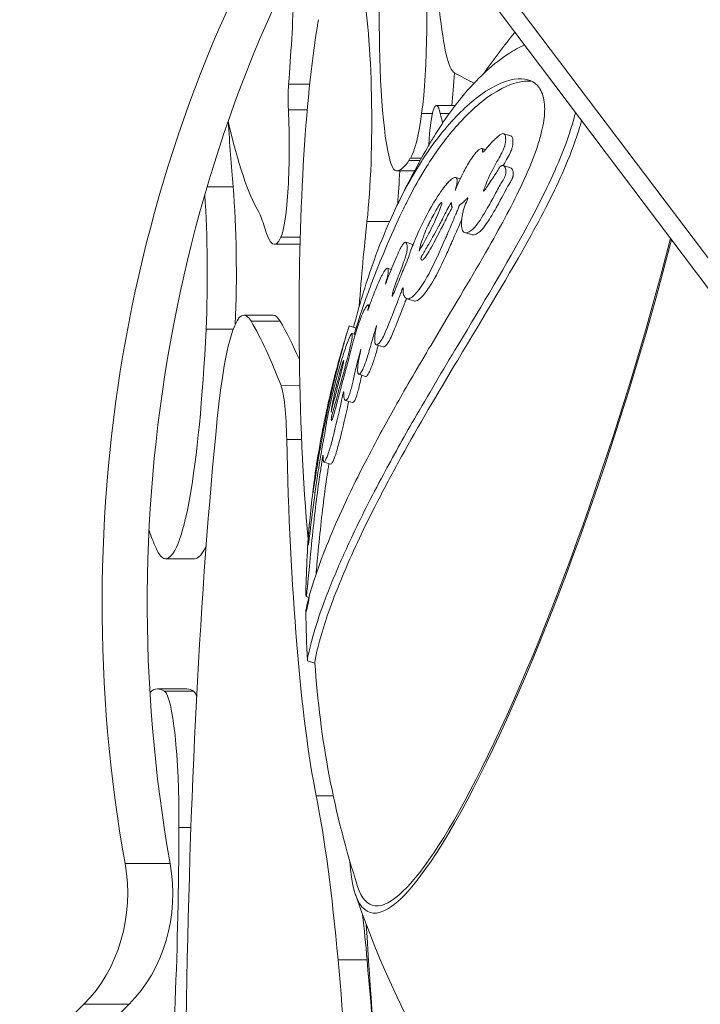
# Model space of a CAD drawing. Units: millimetres. Extents: x -1552 to 33881, y 2695 to 8200.
# Drawn here: x 2847 to 2940, y 3984 to 4119 of the extents above; entities that cross this region are included whole.
import ezdxf

# ---------------------------------------------------------------- set-up
doc = ezdxf.new("R2010")
doc.units = ezdxf.units.MM
doc.styles.get("Standard").update_dxf_attribs({"font": 'arial.ttf'})
doc.dimstyles.new('ISO-25', dxfattribs={"dimtxt": 2.5, "dimasz": 2.5, "dimexe": 1.25, "dimexo": 0.625, "dimtad": 1, "dimtxsty": 'Standard', "dimcen": 2.5, "dimadec": 0, "dimazin": 0, "dimtfac": 1, "dimtmove": 0, "dimatfit": 3, "dimfxl": 1, "dimarcsym": 0})

# ---------------------------------------------------------------- blocks, each defined once
blk = doc.blocks.new('*D10')
at = {"color": 0, "lineweight": -2, "transparency": 16777216}
for p, q in [((-1170.28, 6379.73), (-1211.53, 6379.73)), ((-1210.28, 6309.73), (-1210.28, 2838.76)), ((-1170.28, 2768.76), (-1211.53, 2768.76))]:
    blk.add_line(p, q, dxfattribs=at)
at = {"color": 0, "transparency": 16777216}
for points in [[(-1221.95, 6309.73), (-1198.61, 6309.73), (-1210.28, 6379.73)], [(-1221.95, 2838.76), (-1198.61, 2838.76), (-1210.28, 2768.76)]]:
    blk.add_solid(points, dxfattribs=at)
at = {"layer": 'Defpoints', "color": 0, "transparency": 16777216}
for p in [(8044.3, 6379.73), (-1210.28, 2768.76), (4448, 2768.76)]:
    blk.add_point(p, dxfattribs=at)
at = {"color": 0, "transparency": 16777216, "insert": (-1388.01, 4574.24), "char_height": 250, "attachment_point": 5, "rotation": 90}
blk.add_mtext('360', dxfattribs=at)

msp = doc.modelspace()

# ---------------------------------------------------------------- linework, layer by layer
at = {"color": 0, "linetype": 'Continuous', "lineweight": 0}
for p, q in [((2896.514, 4145.333), (2965.056, 4054.401)), ((2958.977, 4058.339), (2894.175, 4144.309)), ((2883.447, 4110.363), (2886.323, 4110.362)), ((2903.658, 4107.44), (2906.237, 4107.44)), ((2883.412, 4106.842), (2885.988, 4106.841)), ((2901.64, 4106.321), (2903.117, 4106.32)), ((2904.196, 4106.331), (2905.415, 4106.33)), ((2912.86, 4103.576), (2913.854, 4103.262)), ((2909.898, 4101.554), (2910.383, 4101.401)), ((2899.89, 4099.926), (2901.455, 4099.926)), ((2900.096, 4100.242), (2901.629, 4100.241)), ((2912.799, 4099.226), (2913.795, 4098.911)), ((2898.199, 4098.471), (2900.665, 4098.47)), ((2898.233, 4098.473), (2900.666, 4098.472)), ((2872.273, 4096.286), (2875.854, 4096.285)), ((2906.313, 4097.586), (2906.913, 4097.396)), ((2904.231, 4094.051), (2904.388, 4094.001)), ((2905.565, 4093.947), (2905.727, 4093.896)), ((2894.164, 4091.564), (2897.257, 4091.563)), ((2907.565, 4090.048), (2908.543, 4089.738)), ((2881.496, 4088.447), (2885.007, 4088.446)), ((2882.382, 4089.409), (2885.033, 4089.408)), ((2899.464, 4088.723), (2900.412, 4088.423)), ((2896.977, 4085.165), (2897.486, 4085.004)), ((2894.333, 4080.16), (2894.534, 4080.096)), ((2899.611, 4080.991), (2900.564, 4080.69)), ((2877.335, 4078.757), (2881.306, 4078.757)), ((2878.299, 4077.935), (2882.27, 4077.935)), ((2872.145, 4076.814), (2875.862, 4076.813)), ((2891.73, 4077.272), (2892.675, 4076.973)), ((2892.114, 4076.232), (2892.562, 4076.09)), ((2895.44, 4074.701), (2896.386, 4074.401)), ((2890.918, 4072.416), (2890.972, 4072.399)), ((2893.029, 4070.654), (2893.972, 4070.356)), ((2882.405, 4069.092), (2884.977, 4069.091)), ((2891.227, 4067.077), (2892.171, 4066.778)), ((2883.186, 4061.702), (2885.217, 4061.702)), ((2888.264, 4058.638), (2889.216, 4058.337)), ((2886.773, 4054.58), (2887.062, 4054.489)), ((2866.609, 4045.404), (2870.58, 4045.403)), ((2885.832, 4040.236), (2886.213, 4040.115)), ((2886.042, 4031.436), (2887.051, 4031.116)), ((2865.565, 4027.587), (2869.536, 4027.586)), ((2866.458, 4027.281), (2870.429, 4027.28)), ((2887.215, 4012.944), (2889.562, 4012.944)), ((2868.444, 4008.628), (2870.079, 4008.628)), ((2867.24, 4003.688), (2861.066, 4003.689)), ((2890.205, 3990.504), (2894.176, 3990.503)), ((2784.635, 3913.659), (2855.436, 3984.432)), ((2861.61, 3984.43), (2790.77, 3913.618)), ((2855.436, 3984.432), (2861.61, 3984.43))]:
    msp.add_line(p, q, dxfattribs=at)
for centre, radius, start, end in [((3011.796, 4039.092), 125, 141.17513, 144.4401), ((3011.796, 4039.092), 126, 150.21537, 154.4453), ((3011.796, 4039.092), 125, 154.29829, 162.5393), ((3011.796, 4039.092), 126, 162.50675, 166.6848), ((3011.796, 4039.092), 126, 167.98482, 172.31204), ((3011.796, 4039.092), 126, 174.75986, 179.18786), ((3011.796, 4039.092), 126, 180.4166, 183.4598), ((3011.796, 4039.092), 125, 183.63153, 197.95541), ((3011.067, 4039.323), 125, 198.57117, 344.01763)]:
    msp.add_arc(centre, radius, start, end, dxfattribs=at)
for centre, major_axis, ratio, start_param, end_param in [((3014.154, 4039.322), (-0.035, -175), 0.8574596, -2.2137507, -1.3655674), ((2900.58, 4123.493), (-0.008, -39.943), 0.1199405, -1.8901695, -1.2913235), ((2900.292, 4119.279), (0.003, 17.169), 0.1199405, -2.4260286, -0.8929997), ((2892.387, 4105.352), (0.004, 20.256), 0.1199405, -2.3194904, -0.4855778), ((2877.07, 4144.106), (0.012, 63.022), 0.1199405, -2.1357804, -1.9118213), ((2906.325, 4136.283), (-0.005, -24.44), 0.1199405, -0.8635798, -0.0633134), ((2890.75, 4078.23), (-0.01, -48.978), 0.1199405, -2.5280878, -1.5023652), ((2898.203, 4117.81), (-0.004, -19.34), 0.1199405, -1.2913235, 0.0146738), ((2904.263, 4119.278), (0.003, 17.169), 0.1199405, -2.331599, -2.0150531), ((2903.656, 4097.796), (0.002, 9.644), 0.1199405, -0.4844024, 1.1217979), ((2881.99, 4101.839), (-0.003, -12.859), 0.1199405, 0.258911, 1.9703936), ((2899.576, 4126.159), (-0.005, -26.285), 0.1199405, 0.1674657, 0.715564), ((2891.667, 4186.569), (-0.032, -159.673), 0.1199405, -1.0366356, -0.9698117), ((2882.563, 4222.173), (-0.026, -132.039), 0.1199405, -0.4838747, -0.2028532), ((2898.113, 4175.493), (-0.015, -77.028), 0.1199405, 0.0146738, 0.1951368), ((2896.358, 4105.352), (0.004, 20.256), 0.1199405, -2.1688881, -1.9173651), ((2869.812, 4084.464), (0.004, 20.906), 0.1199405, -1.9454161, -1.0299585), ((2881.502, 4117.295), (-0.006, -28.848), 0.1199405, -0.4055371, 0.258911), ((2877.327, 4039.033), (0.008, 39.724), 0.1199405, -0.2037536, 0.8718848), ((2881.298, 4039.033), (0.008, 39.724), 0.1199405, -0.2037536, 0), ((2869.448, 3723.648), (0.072, 361.773), 0.1199405, -0.3015711, -0.2037536), ((2873.42, 3723.647), (0.072, 361.773), 0.1199405, -0.2664319, -0.2037536), ((2866.619, 4094.942), (-0.01, -49.538), 0.1199405, -0.0155004, 1.1961766), ((2884.89, 4074.883), (0, -0.00528), 0.1199405, -1.5023652, -0.8175422), ((2890.748, 4078.221), (-0.01, -48.956), 0.1199405, -1.5024429, -0.9071687), ((2882.065, 4060.029), (0.002, 9.491), 0.1199405, -1.3935471, -0.3015711), ((2887.826, 3965.361), (-0.031, -154.228), 0.1199405, -2.2697079, -1.6801488), ((2870.787, 4212.149), (-0.034, -171.42), 0.1199405, -0.3172064, -0.2677568), ((2866.599, 4085.639), (-0.008, -40.234), 0.1199405, -0.2677568, -0.0155004), ((2865.547, 3936.853), (0.018, 90.734), 0.1199405, -0.0821241, 0.1014348), ((2869.518, 3936.852), (0.018, 90.734), 0.1199405, -0.0821241, 0), ((2866.276, 4009.256), (0.004, 18.086), 0.1199405, -1.6055134, -0.0821241), ((2870.247, 4009.255), (0.004, 18.086), 0.1199405, -0.285238, -0.0821241), ((2881.803, 3937.768), (0.017, 87.615), 0.1199405, -0.9248904, -0.5393544), ((2858.496, 4011.511), (0.016, 82.996), 0.1199405, -2.1880742, -1.6055134), ((2850.45, 3999.615), (0.004, 20), 0.8574596, -2.4327838, -1.3655674), ((2885.774, 3937.767), (0.017, 87.615), 0.1199405, -0.9248904, -0.8332225), ((2897.334, 4009.221), (-3.265, -13.906), 0.0000692, -0.0002304, 0.0002741), ((2917.858, 4096.742), (-0.044, -222.615), 0.1199405, -1.0976418, -0.9623558), ((2872.695, 3880.606), (0.036, 182.584), 0.1199405, -1.0932896, -0.9248904), ((2876.666, 3880.605), (0.036, 182.584), 0.1199405, -1.0784151, -0.9248904)]:
    msp.add_ellipse(centre, major_axis=major_axis, ratio=ratio, start_param=start_param, end_param=end_param, dxfattribs=at)
at = {"color": 0, "linetype": 'Continuous', "lineweight": 0, "extrusion": (0, 0, -1)}
for centre, major_axis, ratio, start_param, end_param in [((3007.979, 4039.324), (0.035, 175), 0.8574596, -1.7760253, -0.9499814), ((2885.214, 4143.94), (-0.006, -31.386), 0.1199405, -0.6616196, -0.6135048), ((1908.944, -123700.206), (25.355, 128068.892), 0.1199405, 0.0633134, 0.0634877), ((2883.833, 4108.323), (0.001, 3.809), 0.1199405, -1.9703936, -1.0058122), ((2907.309, 4155.491), (0.011, 55.552), 0.1199405, -2.7101995, -2.6571903), ((2901.348, 4037.902), (0.013, 63.224), 0.1199405, -0.1951368, -0.1674657), ((2873.784, 4084.464), (-0.004, -20.906), 0.1199405, -2.1717809, -1.2314098), ((2878.521, 4059.635), (0.007, 33.902), 0.1199405, 0.2028532, 0.4055371), ((2900.809, 4040.003), (0.015, 75.747), 0.1199405, -1.0157769, -0.8221023), ((2917.342, 4068.983), (-22.779, -71.982), 0.1621008, -1.9042712, 0.3959245), ((2917.342, 4068.983), (-22.467, -70.995), 0.1621008, -1.910966, -0.7958207), ((2891.632, 4074.311), (0.014, 71.521), 0.1199405, -2.6022382, -1.7480456), ((2870.59, 4094.941), (-0.01, -49.538), 0.1199405, -0.2695079, 0), ((2917.342, 4068.983), (-22.467, -70.995), 0.1621008, -0.7958207, 0.2233365), ((2844.276, 3999.617), (-0.004, -20), 0.8574596, -1.7760253, -0.7088088)]:
    msp.add_ellipse(centre, major_axis=major_axis, ratio=ratio, start_param=start_param, end_param=end_param, dxfattribs=at)
at = {"color": 0, "linetype": 'Continuous', "lineweight": 0}
for points, knots in [([(2902.441, 4101.681), (2902.739, 4102.202), (2903.041, 4102.711), (2904.709, 4105.431), (2906.156, 4107.442), (2909.551, 4111.411), (2911.555, 4113.238), (2914.267, 4114.988), (2915.009, 4115.391), (2915.736, 4115.705)], [-6.5612872, -6.5612872, -6.5612872, -6.5612872, -6.3045026, -6.3045026, -5.1609172, -5.1609172, -3.713932, -3.713932, -3.1729232, -3.1729232, -3.1729232, -3.1729232]), ([(2892.324, 4077.084), (2893.09, 4080.036), (2893.939, 4082.857), (2895.559, 4087.477), (2896.299, 4089.37), (2897.694, 4092.569), (2898.332, 4093.916), (2899.689, 4096.55), (2900.412, 4097.834), (2902.329, 4100.946), (2903.564, 4102.679), (2906.417, 4106.099), (2908.078, 4107.701), (2911.655, 4110.275), (2913.428, 4111), (2916.098, 4111.155), (2917.074, 4110.756), (2918.061, 4109.413), (2918.319, 4108.746), (2918.469, 4107.5), (2918.484, 4107.088), (2918.454, 4106.238), (2918.414, 4105.812), (2918.348, 4105.36)], [-6.4288888, -6.4288888, -6.4288888, -6.4288888, -5.7057904, -5.7057904, -5.1659136, -5.1659136, -4.7451781, -4.7451781, -4.3044251, -4.3044251, -3.6147836, -3.6147836, -2.7610717, -2.7610717, -1.76341, -1.76341, -0.9073097, -0.9073097, -0.4094737, -0.4094737, -0.1930924, -0.1930924, 0, 0, 0, 0]), ([(2899.163, 4093.303), (2899.418, 4093.831), (2899.676, 4094.349), (2900.625, 4096.195), (2901.341, 4097.469), (2903.231, 4100.544), (2904.445, 4102.255), (2907.244, 4105.634), (2908.869, 4107.22), (2912.439, 4109.856), (2914.242, 4110.629), (2916.078, 4110.787), (2916.423, 4110.778), (2916.743, 4110.731)], [-4.931154, -4.931154, -4.931154, -4.931154, -4.7645544, -4.7645544, -4.3276063, -4.3276063, -3.6484583, -3.6484583, -2.8121083, -2.8121083, -1.8044081, -1.8044081, -1.5540119, -1.5540119, -1.5540119, -1.5540119]), ([(2922.679, 4106.494), (2922.607, 4106.191), (2922.529, 4105.884), (2921.985, 4103.881), (2921.353, 4102.087), (2919.326, 4097.149), (2917.737, 4093.97), (2913.289, 4085.734), (2909.966, 4080.237), (2904.502, 4071.123), (2902.494, 4067.753), (2899.132, 4061.912), (2897.711, 4059.369), (2895.579, 4055.392), (2894.796, 4053.89), (2893.338, 4051.001), (2892.661, 4049.61), (2891.082, 4046.247), (2890.239, 4044.33), (2888.64, 4040.429), (2887.927, 4038.49), (2886.378, 4033.771), (2886.018, 4031.885), (2886.026, 4031.463), (2886.032, 4031.439), (2886.042, 4031.436)], [-12.4260409, -12.4260409, -12.4260409, -12.4260409, -12.3076304, -12.3076304, -11.6662954, -11.6662954, -10.6023984, -10.6023984, -8.8528584, -8.8528584, -7.7739766, -7.7739766, -6.891893, -6.891893, -6.3327837, -6.3327837, -5.7832744, -5.7832744, -4.9543943, -4.9543943, -3.9622199, -3.9622199, -2.1269373, -2.1269373, -1.918695, -1.918695, -1.918695, -1.918695]), ([(2918.348, 4105.36), (2918.278, 4104.883), (2918.18, 4104.382), (2917.913, 4103.261), (2917.736, 4102.64), (2917.033, 4100.463), (2916.374, 4098.843), (2914.423, 4094.58), (2912.902, 4091.714), (2909.069, 4084.934), (2906.67, 4080.95), (2902.471, 4073.903), (2900.786, 4071.05), (2897.923, 4066.049), (2896.695, 4063.846), (2894.793, 4060.301), (2894.066, 4058.909), (2892.717, 4056.244), (2892.091, 4054.966), (2890.726, 4052.08), (2890.02, 4050.503), (2888.678, 4047.331), (2888.063, 4045.755), (2886.532, 4041.485), (2886.04, 4039.547), (2885.821, 4038.412), (2885.799, 4038.246), (2885.8, 4038.176)], [-9.4822751, -9.4822751, -9.4822751, -9.4822751, -9.2836696, -9.2836696, -9.0573281, -9.0573281, -8.5162619, -8.5162619, -7.6522981, -7.6522981, -6.5985615, -6.5985615, -5.8454354, -5.8454354, -5.2183488, -5.2183488, -4.7955179, -4.7955179, -4.3834673, -4.3834673, -3.8319251, -3.8319251, -3.2020048, -3.2020048, -1.922614, -1.922614, -1.5461057, -1.5461057, -1.5461057, -1.5461057]), ([(2887.047, 4031.174), (2887.044, 4031.236), (2887.05, 4031.341), (2887.161, 4032.229), (2887.565, 4034.069), (2889.256, 4039.19), (2890.385, 4042.126), (2892.481, 4046.85), (2893.199, 4048.394), (2894.624, 4051.319), (2895.311, 4052.683), (2896.931, 4055.803), (2897.886, 4057.579), (2901.189, 4063.549), (2903.797, 4067.98), (2910.114, 4078.51), (2913.65, 4084.287), (2918.532, 4093.167), (2920.116, 4096.334), (2922.115, 4101.023), (2922.789, 4102.836), (2923.377, 4104.83), (2923.453, 4105.102), (2923.525, 4105.371)], [2.1203771, 2.1203771, 2.1203771, 2.1203771, 2.436241, 2.436241, 4.0868048, 4.0868048, 5.5244413, 5.5244413, 6.1751343, 6.1751343, 6.7115711, 6.7115711, 7.3704608, 7.3704608, 8.86687, 8.86687, 10.7793137, 10.7793137, 12.0235722, 12.0235722, 12.8387412, 12.8387412, 12.9692977, 12.9692977, 12.9692977, 12.9692977]), ([(2906.214, 4095.788), (2906.346, 4096.128), (2906.695, 4097.006), (2907.579, 4098.712), (2907.948, 4099.387), (2908.538, 4100.298), (2908.754, 4100.604), (2909.106, 4101.03), (2909.245, 4101.182), (2909.454, 4101.372), (2909.56, 4101.46), (2909.764, 4101.559), (2909.828, 4101.565), (2909.906, 4101.556), (2909.938, 4101.54), (2909.978, 4101.486), (2909.99, 4101.453), (2909.996, 4101.394), (2909.996, 4101.377), (2909.995, 4101.344), (2909.994, 4101.328), (2909.989, 4101.275), (2909.983, 4101.235), (2909.977, 4101.179), (2909.975, 4101.158), (2909.973, 4101.128), (2909.973, 4101.116), (2909.974, 4101.095), (2909.976, 4101.082), (2909.987, 4101.062), (2909.995, 4101.057), (2910.019, 4101.056), (2910.033, 4101.061), (2910.072, 4101.083), (2910.096, 4101.102), (2910.166, 4101.163), (2910.218, 4101.216), (2910.35, 4101.361), (2910.438, 4101.464), (2910.767, 4101.861), (2910.985, 4102.139), (2911.396, 4102.581), (2911.546, 4102.713), (2911.946, 4103.075), (2912.111, 4103.23), (2912.371, 4103.428), (2912.508, 4103.522), (2912.76, 4103.602), (2912.849, 4103.594), (2913.048, 4103.465), (2913.095, 4103.272), (2913.132, 4103.023), (2913.142, 4102.869), (2913.136, 4102.631), (2913.131, 4102.558), (2913.118, 4102.428), (2913.111, 4102.372), (2913.093, 4102.257), (2913.083, 4102.198), (2913.052, 4102.055), (2913.031, 4101.968), (2912.975, 4101.784), (2912.93, 4101.651), (2912.769, 4101.277), (2912.658, 4101.046), (2912.152, 4100.088), (2911.765, 4099.452), (2910.744, 4097.515), (2910.389, 4096.551), (2910.208, 4096.086), (2910.154, 4095.941), (2910.118, 4095.82), (2910.112, 4095.8), (2910.106, 4095.773), (2910.104, 4095.764), (2910.101, 4095.747), (2910.1, 4095.74), (2910.098, 4095.727), (2910.098, 4095.719), (2910.099, 4095.705), (2910.101, 4095.701), (2910.105, 4095.697), (2910.107, 4095.696), (2910.114, 4095.696), (2910.118, 4095.697), (2910.129, 4095.703), (2910.136, 4095.708), (2910.158, 4095.727), (2910.174, 4095.744), (2910.226, 4095.803), (2910.27, 4095.86), (2910.426, 4096.071), (2910.58, 4096.298), (2911.027, 4096.967), (2911.239, 4097.291), (2911.51, 4097.702), (2911.601, 4097.84), (2911.752, 4098.075), (2911.807, 4098.161), (2912.051, 4098.561), (2912.162, 4098.776), (2912.322, 4098.994), (2912.367, 4099.05), (2912.464, 4099.14), (2912.505, 4099.17), (2912.597, 4099.221), (2912.646, 4099.235), (2912.767, 4099.244), (2912.833, 4099.219), (2913.003, 4099.099), (2913.093, 4098.937), (2913.166, 4098.611), (2913.18, 4098.469), (2913.169, 4098.273), (2913.166, 4098.232), (2913.158, 4098.167), (2913.154, 4098.142), (2913.146, 4098.097), (2913.142, 4098.076), (2913.133, 4098.028), (2913.126, 4098.001), (2913.107, 4097.923), (2913.091, 4097.871), (2913.05, 4097.756), (2913.019, 4097.679), (2912.911, 4097.461), (2912.843, 4097.343), (2912.657, 4097.038), (2912.556, 4096.886), (2912.049, 4095.987), (2911.88, 4095.608), (2910.895, 4093.843), (2910.668, 4093.439), (2909.832, 4091.997), (2909.432, 4091.416), (2908.898, 4090.759), (2908.668, 4090.512), (2908.244, 4090.186), (2908.06, 4090.091), (2907.738, 4090.009), (2907.575, 4090.01), (2907.294, 4090.216), (2907.183, 4090.405), (2907.071, 4090.988), (2907.08, 4091.302), (2907.109, 4091.703), (2907.13, 4091.881), (2907.186, 4092.266), (2907.22, 4092.465), (2907.263, 4092.693), (2907.283, 4092.79), (2907.328, 4092.984), (2907.352, 4093.077), (2907.433, 4093.354), (2907.495, 4093.536), (2907.692, 4094.048), (2907.838, 4094.369), (2907.931, 4094.622), (2907.944, 4094.661), (2907.957, 4094.706), (2907.96, 4094.718), (2907.964, 4094.735), (2907.966, 4094.742), (2907.968, 4094.755), (2907.969, 4094.761), (2907.969, 4094.773), (2907.969, 4094.78), (2907.967, 4094.79), (2907.965, 4094.794), (2907.959, 4094.798), (2907.955, 4094.798), (2907.944, 4094.796), (2907.937, 4094.792), (2907.916, 4094.779), (2907.899, 4094.766), (2907.84, 4094.713), (2907.787, 4094.657), (2907.576, 4094.431), (2907.461, 4094.299), (2907.152, 4094.039), (2907.025, 4093.964), (2906.889, 4093.846), (2906.861, 4093.816), (2906.816, 4093.758), (2906.798, 4093.729), (2906.759, 4093.659), (2906.74, 4093.619), (2906.69, 4093.495), (2906.66, 4093.404), (2906.565, 4093.128), (2906.521, 4093.013), (2906.268, 4092.441), (2906.243, 4092.395), (2905.793, 4091.313), (2905.618, 4090.873), (2905.145, 4089.793), (2905.038, 4089.551), (2904.245, 4087.75), (2903.461, 4085.956), (2902.278, 4083.754), (2901.821, 4082.976), (2900.864, 4081.688), (2900.571, 4081.409), (2900.213, 4081.12), (2899.977, 4080.966), (2899.47, 4080.974), (2899.338, 4081.204), (2899.233, 4081.402), (2899.188, 4081.478), (2899.068, 4081.855), (2899.123, 4082.211), (2899.108, 4082.446), (2899.104, 4082.473), (2899.093, 4082.489), (2899.089, 4082.492), (2899.081, 4082.491), (2899.077, 4082.489), (2899.07, 4082.482), (2899.066, 4082.478), (2899.054, 4082.459), (2899.047, 4082.447), (2899.028, 4082.411), (2899.015, 4082.38), (2898.966, 4082.266), (2898.925, 4082.154), (2898.789, 4081.774), (2898.741, 4081.622), (2898.511, 4081.039), (2898.412, 4080.789), (2898.023, 4079.768), (2897.35, 4077.946), (2896.474, 4075.942), (2896.292, 4075.6), (2896.04, 4075.17), (2895.905, 4074.979), (2895.723, 4074.795), (2895.62, 4074.704), (2895.422, 4074.684), (2895.349, 4074.737), (2895.225, 4074.997), (2895.218, 4075.219), (2895.217, 4075.434), (2895.221, 4075.557), (2895.253, 4076.044), (2895.271, 4076.204), (2895.406, 4076.895), (2895.475, 4077.211), (2895.487, 4077.31), (2895.488, 4077.317), (2895.487, 4077.323), (2895.487, 4077.324), (2895.486, 4077.325), (2895.486, 4077.325), (2895.485, 4077.324), (2895.484, 4077.324), (2895.483, 4077.322), (2895.482, 4077.321), (2895.48, 4077.316), (2895.478, 4077.312), (2895.472, 4077.299), (2895.467, 4077.286), (2895.446, 4077.228), (2895.424, 4077.157), (2895.365, 4076.968), (2895.314, 4076.797), (2895.053, 4075.908), (2894.916, 4075.455), (2894.405, 4073.652), (2894.233, 4073.043), (2893.896, 4072.064), (2893.766, 4071.731), (2893.55, 4071.249), (2893.454, 4071.066), (2893.279, 4070.801), (2893.202, 4070.714), (2893.067, 4070.633), (2893.019, 4070.649), (2892.928, 4070.736), (2892.904, 4070.854), (2892.871, 4071.12), (2892.877, 4071.351), (2892.92, 4072.033), (2893.003, 4072.484), (2893.147, 4073.213), (2893.292, 4073.834), (2893.331, 4074.035), (2893.333, 4074.048), (2893.334, 4074.059), (2893.335, 4074.062), (2893.334, 4074.064), (2893.334, 4074.065), (2893.334, 4074.066), (2893.334, 4074.066), (2893.333, 4074.065), (2893.333, 4074.065), (2893.332, 4074.064), (2893.332, 4074.063), (2893.33, 4074.06), (2893.329, 4074.058), (2893.326, 4074.049), (2893.323, 4074.041), (2893.31, 4074.001), (2893.296, 4073.953), (2893.222, 4073.699), (2893.115, 4073.3), (2893.013, 4072.909), (2892.988, 4072.815), (2892.857, 4072.311), (2892.736, 4071.85), (2892.347, 4070.161), (2892.255, 4069.695), (2892.055, 4068.864), (2891.987, 4068.609), (2891.84, 4068.106), (2891.773, 4067.918), (2891.66, 4067.621), (2891.588, 4067.466), (2891.478, 4067.269), (2891.425, 4067.188), (2891.281, 4067.048), (2891.224, 4067.069), (2891.133, 4067.144), (2891.067, 4067.265), (2890.987, 4067.567), (2890.994, 4067.794), (2890.993, 4068.113), (2890.992, 4068.191), (2890.983, 4068.252), (2890.979, 4068.264), (2890.972, 4068.266), (2890.969, 4068.265), (2890.961, 4068.254), (2890.957, 4068.247), (2890.949, 4068.227), (2890.944, 4068.214), (2890.932, 4068.177), (2890.924, 4068.15), (2890.901, 4068.069), (2890.884, 4068.002), (2890.826, 4067.757), (2890.776, 4067.526), (2890.651, 4066.92), (2890.593, 4066.626), (2890.434, 4065.895), (2890.366, 4065.632), (2889.963, 4063.894), (2889.721, 4062.81), (2889.301, 4061.237), (2889.22, 4060.944), (2888.987, 4060.144), (2888.845, 4059.717), (2888.536, 4058.963), (2888.422, 4058.785), (2888.326, 4058.65), (2888.281, 4058.616), (2888.231, 4058.665), (2888.218, 4058.693), (2888.199, 4058.768), (2888.193, 4058.811), (2888.179, 4058.938), (2888.175, 4059.03), (2888.169, 4059.265), (2888.168, 4059.375), (2888.162, 4059.481), (2888.16, 4059.509), (2888.155, 4059.545), (2888.152, 4059.556), (2888.145, 4059.559), (2888.142, 4059.556), (2888.134, 4059.54), (2888.131, 4059.529), (2888.125, 4059.508), (2888.122, 4059.494), (2888.113, 4059.453), (2888.107, 4059.425), (2888.091, 4059.34), (2888.079, 4059.273), (2888.039, 4059.023), (2888.005, 4058.792), (2887.942, 4058.359), (2887.909, 4058.128), (2887.771, 4057.187), (2887.697, 4056.772), (2887.163, 4052.941), (2886.828, 4049.952), (2886.324, 4044.873), (2886.21, 4043.604), (2886.042, 4041.789), (2885.989, 4041.27), (2885.909, 4040.569), (2885.872, 4040.321), (2885.826, 4040.201), (2885.81, 4040.248), (2885.807, 4040.616), (2885.807, 4040.716), (2885.809, 4040.847), (2885.809, 4040.862), (2885.809, 4040.878)], [-7.0589431, -7.0589431, -7.0589431, -7.0589431, -7.0583756, -7.0583756, -7.0581386, -7.0581386, -7.0580127, -7.0580127, -7.0579361, -7.0579361, -7.0578887, -7.0578887, -7.0578489, -7.0578489, -7.0578121, -7.0578121, -7.0577825, -7.0577825, -7.0577718, -7.0577718, -7.0577627, -7.0577627, -7.057742, -7.057742, -7.0577308, -7.0577308, -7.0577237, -7.0577237, -7.0577162, -7.0577162, -7.0577084, -7.0577084, -7.0577003, -7.0577003, -7.0576895, -7.0576895, -7.0576698, -7.0576698, -7.0576417, -7.0576417, -7.057567, -7.057567, -7.0575073, -7.0575073, -7.0574177, -7.0574177, -7.0573673, -7.0573673, -7.0573253, -7.0573253, -7.0572485, -7.0572485, -7.0571837, -7.0571837, -7.057157, -7.057157, -7.0571377, -7.0571377, -7.0571188, -7.0571188, -7.0570927, -7.0570927, -7.0570656, -7.0570656, -7.0570391, -7.0570391, -7.0569837, -7.0569837, -7.0568996, -7.0568996, -7.0568621, -7.0568621, -7.0568552, -7.0568552, -7.0568517, -7.0568517, -7.0568488, -7.0568488, -7.0568457, -7.0568457, -7.0568414, -7.0568414, -7.0568373, -7.0568373, -7.0568327, -7.0568327, -7.0568257, -7.0568257, -7.0568115, -7.0568115, -7.0567752, -7.0567752, -7.0566775, -7.0566775, -7.0565761, -7.0565761, -7.0564785, -7.0564785, -7.0564218, -7.0564218, -7.05622, -7.05622, -7.0561609, -7.0561609, -7.0561141, -7.0561141, -7.0560508, -7.0560508, -7.0559384, -7.0559384, -7.0556985, -7.0556985, -7.0555595, -7.0555595, -7.0555247, -7.0555247, -7.055505, -7.055505, -7.0554883, -7.0554883, -7.055468, -7.055468, -7.0554301, -7.0554301, -7.0553873, -7.0553873, -7.0553372, -7.0553372, -7.0552517, -7.0552517, -7.0550959, -7.0550959, -7.0550485, -7.0550485, -7.0548971, -7.0548971, -7.0547925, -7.0547925, -7.0547059, -7.0547059, -7.0546219, -7.0546219, -7.0545425, -7.0545425, -7.0544661, -7.0544661, -7.0544099, -7.0544099, -7.0543467, -7.0543467, -7.0542991, -7.0542991, -7.0542557, -7.0542557, -7.0541739, -7.0541739, -7.054032, -7.054032, -7.0540088, -7.0540088, -7.0540012, -7.0540012, -7.0539963, -7.0539963, -7.0539915, -7.0539915, -7.0539856, -7.0539856, -7.0539796, -7.0539796, -7.053974, -7.053974, -7.0539656, -7.0539656, -7.05395, -7.05395, -7.0539138, -7.0539138, -7.0538203, -7.0538203, -7.0537308, -7.0537308, -7.0536939, -7.0536939, -7.0536638, -7.0536638, -7.0536278, -7.0536278, -7.0535603, -7.0535603, -7.0534436, -7.0534436, -7.0533323, -7.0533323, -7.0532093, -7.0532093, -7.0531802, -7.0531802, -7.0529175, -7.0529175, -7.0527926, -7.0527926, -7.0526887, -7.0526887, -7.0525875, -7.0525875, -7.0524665, -7.0524665, -7.0523837, -7.0523837, -7.0521544, -7.0521544, -7.0521111, -7.0521111, -7.0520954, -7.0520954, -7.0520845, -7.0520845, -7.0520773, -7.0520773, -7.0520694, -7.0520694, -7.0520533, -7.0520533, -7.0520108, -7.0520108, -7.0519154, -7.0519154, -7.0518432, -7.0518432, -7.0516234, -7.0516234, -7.0515197, -7.0515197, -7.0514024, -7.0514024, -7.0513448, -7.0513448, -7.0512953, -7.0512953, -7.0512248, -7.0512248, -7.0511693, -7.0511693, -7.051093, -7.051093, -7.0510378, -7.0510378, -7.0510317, -7.0510317, -7.0510294, -7.0510294, -7.0510276, -7.0510276, -7.0510255, -7.0510255, -7.0510226, -7.0510226, -7.0510173, -7.0510173, -7.0510031, -7.0510031, -7.0509489, -7.0509489, -7.0508286, -7.0508286, -7.0503161, -7.0503161, -7.0498993, -7.0498993, -7.049624, -7.049624, -7.049396, -7.049396, -7.049198, -7.049198, -7.0489922, -7.0489922, -7.048632, -7.048632, -7.0479479, -7.0479479, -7.046199, -7.046199, -7.0427654, -7.0427654, -7.042436, -7.042436, -7.0423293, -7.0423293, -7.0422624, -7.0422624, -7.0422052, -7.0422052, -7.0421507, -7.0421507, -7.0420774, -7.0420774, -7.0419352, -7.0419352, -7.0415498, -7.0415498, -7.0400526, -7.0400526, -7.0320707, -7.0320707, -7.0294746, -7.0294746, -7.0187306, -7.0187306, -7.0079377, -7.0079377, -7.0007656, -7.0007656, -6.9905344, -6.9905344, -6.9741171, -6.9741171, -6.9632024, -6.9632024, -6.9460214, -6.9460214, -6.9176664, -6.9176664, -6.8768877, -6.8768877, -6.86129, -6.86129, -6.8538567, -6.8538567, -6.8506192, -6.8506192, -6.848139, -6.848139, -6.8452003, -6.8452003, -6.8403122, -6.8403122, -6.8298793, -6.8298793, -6.8027154, -6.8027154, -6.761744, -6.761744, -6.7124799, -6.7124799, -6.6616325, -6.6616325, -6.6495409, -6.6495409, -6.6264032, -6.6264032, -6.6005927, -6.6005927, -6.5682843, -6.5682843, -6.5540151, -6.5540151, -6.5419792, -6.5419792, -6.5230388, -6.5230388, -6.5058449, -6.5058449, -6.4997123, -6.4997123, -6.4948029, -6.4948029, -6.4917776, -6.4917776, -6.489156, -6.489156, -6.4857067, -6.4857067, -6.4801652, -6.4801652, -6.468792, -6.468792, -6.4391717, -6.4391717, -6.4140643, -6.4140643, -6.3588809, -6.3588809, -6.261355, -6.261355, -6.2031996, -6.2031996, -6.1347896, -6.1347896, -6.0388968, -6.0388968, -5.9630274, -5.9630274, -5.9408063, -5.9408063, -5.9379171, -5.9379171, -5.9379171, -5.9379171]), ([(2913.854, 4103.262), (2913.946, 4103.233), (2914.016, 4103.152), (2914.115, 4102.874), (2914.13, 4102.683), (2914.135, 4102.428), (2914.133, 4102.338), (2914.121, 4102.185), (2914.115, 4102.126), (2914.1, 4102.011), (2914.091, 4101.954), (2914.067, 4101.83), (2914.052, 4101.761), (2913.996, 4101.542), (2913.943, 4101.385), (2913.624, 4100.629), (2913.234, 4099.965), (2912.817, 4099.22)], [-89.9134183, -89.9134183, -89.9134183, -89.9134183, -87.6023531, -87.6023531, -85.0360764, -85.0360764, -83.7311928, -83.7311928, -82.9467499, -82.9467499, -82.2526793, -82.2526793, -81.4389426, -81.4389426, -79.777158, -79.777158, -75.1812642, -75.1812642, -75.1812642, -75.1812642]), ([(2886.775, 4054.693), (2886.769, 4054.643), (2886.763, 4054.594), (2886.58, 4053.153), (2886.436, 4051.824), (2886.236, 4049.656), (2886.192, 4049.037), (2886.151, 4048.393), (2886.137, 4048.159), (2886.123, 4047.858), (2886.12, 4047.777), (2886.115, 4047.64), (2886.113, 4047.581), (2886.111, 4047.465), (2886.11, 4047.409), (2886.112, 4047.281), (2886.117, 4047.221), (2886.141, 4047.255), (2886.157, 4047.334), (2886.196, 4047.583), (2886.223, 4047.796), (2886.281, 4048.263), (2886.333, 4048.703), (2886.474, 4049.895), (2886.578, 4050.77), (2887.024, 4054.316), (2887.441, 4057.096), (2887.982, 4060.424), (2888.042, 4060.712), (2888.252, 4061.832), (2888.279, 4061.969), (2888.336, 4062.264), (2888.36, 4062.388), (2888.417, 4062.711), (2888.443, 4062.884), (2888.515, 4063.378), (2888.541, 4063.567), (2888.672, 4064.303), (2888.799, 4064.999), (2889.097, 4066.425), (2889.227, 4067.014), (2889.495, 4068.169), (2889.652, 4068.814), (2890.072, 4070.466), (2890.421, 4071.75), (2890.996, 4073.577), (2891.227, 4074.286), (2891.565, 4075.193), (2891.698, 4075.534), (2891.905, 4075.978), (2891.976, 4076.109), (2892.08, 4076.237), (2892.116, 4076.251), (2892.159, 4076.163), (2892.157, 4076.045), (2892.117, 4075.638), (2892.049, 4075.277), (2891.935, 4074.706), (2891.857, 4074.349), (2891.649, 4073.462), (2891.514, 4072.926), (2891.038, 4071.105), (2890.672, 4069.793), (2890.229, 4068.179), (2890.114, 4067.774), (2889.735, 4066.364), (2889.682, 4066.122), (2889.489, 4065.467), (2889.445, 4065.32), (2889.386, 4065.104), (2889.367, 4065.029), (2889.338, 4064.91), (2889.328, 4064.862), (2889.309, 4064.764), (2889.303, 4064.725), (2889.292, 4064.652), (2889.288, 4064.613), (2889.283, 4064.535), (2889.282, 4064.499), (2889.284, 4064.433), (2889.287, 4064.404), (2889.296, 4064.361), (2889.305, 4064.331), (2889.336, 4064.332), (2889.353, 4064.35), (2889.387, 4064.417), (2889.405, 4064.458), (2889.46, 4064.609), (2889.496, 4064.721), (2889.715, 4065.424), (2889.882, 4066.047), (2890.12, 4066.935), (2890.36, 4067.895), (2891.025, 4070.383), (2891.305, 4071.403), (2891.548, 4072.276), (2891.576, 4072.382), (2891.69, 4072.844), (2891.816, 4073.366), (2892.12, 4074.52), (2892.259, 4075.03), (2892.756, 4076.788), (2892.971, 4077.415), (2893.245, 4078.201), (2893.392, 4078.584), (2893.672, 4079.227), (2893.815, 4079.527), (2894.066, 4079.958), (2894.156, 4080.065), (2894.274, 4080.158), (2894.319, 4080.173), (2894.365, 4080.138), (2894.376, 4080.103), (2894.376, 4079.964), (2894.362, 4079.869), (2894.318, 4079.623), (2894.273, 4079.417), (2894.275, 4079.374), (2894.275, 4079.372), (2894.277, 4079.371), (2894.278, 4079.371), (2894.28, 4079.374), (2894.282, 4079.376), (2894.285, 4079.382), (2894.288, 4079.386), (2894.294, 4079.401), (2894.299, 4079.412), (2894.315, 4079.451), (2894.328, 4079.488), (2894.383, 4079.643), (2894.441, 4079.817), (2894.6, 4080.292), (2894.673, 4080.508), (2894.846, 4080.97), (2894.89, 4081.085), (2895.141, 4081.742), (2895.33, 4082.249), (2895.742, 4083.225), (2895.949, 4083.694), (2896.235, 4084.254), (2896.302, 4084.379), (2896.514, 4084.75), (2896.624, 4084.901), (2896.777, 4085.08), (2896.863, 4085.163), (2896.991, 4085.173), (2897.048, 4085.142), (2897.098, 4084.867), (2897.08, 4084.623), (2897.043, 4084.35), (2897.018, 4084.219), (2896.941, 4083.908), (2896.897, 4083.753), (2896.778, 4083.341), (2896.727, 4083.17), (2896.69, 4083.032), (2896.684, 4083.004), (2896.681, 4082.988), (2896.681, 4082.986), (2896.681, 4082.983), (2896.682, 4082.982), (2896.682, 4082.982), (2896.683, 4082.982), (2896.684, 4082.983), (2896.684, 4082.983), (2896.686, 4082.986), (2896.687, 4082.988), (2896.691, 4082.994), (2896.693, 4083), (2896.703, 4083.021), (2896.712, 4083.042), (2896.746, 4083.125), (2896.781, 4083.215), (2896.899, 4083.522), (2897.005, 4083.804), (2897.233, 4084.389), (2897.316, 4084.591), (2897.761, 4085.674), (2898.176, 4086.668), (2898.668, 4087.739), (2898.769, 4087.934), (2898.937, 4088.232), (2899.024, 4088.367), (2899.194, 4088.588), (2899.264, 4088.652), (2899.373, 4088.724), (2899.441, 4088.749), (2899.543, 4088.671), (2899.587, 4088.593), (2899.65, 4088.22), (2899.675, 4087.967), (2899.642, 4087.555), (2899.63, 4087.451), (2899.588, 4087.218), (2899.563, 4087.118), (2899.49, 4086.847), (2899.416, 4086.629), (2899.141, 4085.86), (2898.865, 4085.146), (2898.508, 4084.207), (2898.39, 4083.89), (2898.107, 4083.099), (2897.862, 4082.433), (2897.723, 4081.943), (2897.69, 4081.815), (2897.646, 4081.629), (2897.629, 4081.548), (2897.612, 4081.448), (2897.607, 4081.411), (2897.606, 4081.37), (2897.606, 4081.358), (2897.61, 4081.346), (2897.613, 4081.344), (2897.619, 4081.343), (2897.622, 4081.346), (2897.63, 4081.353), (2897.635, 4081.359), (2897.65, 4081.379), (2897.66, 4081.397), (2897.692, 4081.455), (2897.718, 4081.508), (2897.783, 4081.648), (2897.827, 4081.749), (2897.945, 4082.022), (2898.043, 4082.264), (2898.682, 4083.825), (2898.968, 4084.52), (2899.597, 4086.033), (2899.675, 4086.167), (2899.908, 4086.832), (2899.992, 4087.124), (2900.286, 4087.985), (2900.641, 4088.831), (2901.063, 4089.814), (2901.776, 4091.428), (2903.538, 4094.636), (2904.222, 4095.603), (2905.035, 4096.669), (2905.329, 4096.984), (2905.682, 4097.314), (2905.817, 4097.421), (2906.115, 4097.597), (2906.22, 4097.604), (2906.349, 4097.582), (2906.424, 4097.542), (2906.484, 4097.346), (2906.493, 4097.277), (2906.497, 4097.142), (2906.495, 4097.083), (2906.486, 4096.956), (2906.478, 4096.887), (2906.452, 4096.709), (2906.43, 4096.596), (2906.356, 4096.264), (2906.292, 4096.032), (2906.214, 4095.788)], [-5.4301441, -5.4301441, -5.4301441, -5.4301441, -5.4294169, -5.4294169, -5.4086078, -5.4086078, -5.3914953, -5.3914953, -5.385018, -5.385018, -5.3824206, -5.3824206, -5.3802631, -5.3802631, -5.3776452, -5.3776452, -5.37286, -5.37286, -5.3684242, -5.3684242, -5.3612584, -5.3612584, -5.346319, -5.346319, -5.323961, -5.323961, -5.2717247, -5.2717247, -5.1822946, -5.1822946, -5.1526832, -5.1526832, -5.1304356, -5.1304356, -5.0927954, -5.0927954, -5.045174, -5.045174, -5.0168463, -5.0168463, -4.9990388, -4.9990388, -4.979052, -4.979052, -4.9416488, -4.9416488, -4.9273119, -4.9273119, -4.9212827, -4.9212827, -4.9173757, -4.9173757, -4.9140871, -4.9140871, -4.9101783, -4.9101783, -4.9030733, -4.9030733, -4.8935364, -4.8935364, -4.8809254, -4.8809254, -4.8508043, -4.8508043, -4.8299002, -4.8299002, -4.7945245, -4.7945245, -4.7843722, -4.7843722, -4.7789181, -4.7789181, -4.7754658, -4.7754658, -4.7717088, -4.7717088, -4.7656945, -4.7656945, -4.7581078, -4.7581078, -4.749185, -4.749185, -4.7406973, -4.7406973, -4.7344932, -4.7344932, -4.7301275, -4.7301275, -4.7240479, -4.7240479, -4.6925871, -4.6925871, -4.6009158, -4.6009158, -4.573442, -4.573442, -4.5572565, -4.5572565, -4.5339043, -4.5339043, -4.5201234, -4.5201234, -4.4762034, -4.4762034, -4.4255074, -4.4255074, -4.3844092, -4.3844092, -4.3471168, -4.3471168, -4.319525, -4.319525, -4.2996392, -4.2996392, -4.277058, -4.277058, -4.2292863, -4.2292863, -4.2242702, -4.2242702, -4.2195003, -4.2195003, -4.2149901, -4.2149901, -4.2089026, -4.2089026, -4.1971586, -4.1971586, -4.1664953, -4.1664953, -4.065735, -4.065735, -3.8945354, -3.8945354, -3.8329184, -3.8329184, -3.5572696, -3.5572696, -3.408249, -3.408249, -3.3625657, -3.3625657, -3.2604379, -3.2604379, -3.1715117, -3.1715117, -3.109725, -3.109725, -3.0406191, -3.0406191, -2.993247, -2.993247, -2.9561641, -2.9561641, -2.926331, -2.926331, -2.9148109, -2.9148109, -2.9126158, -2.9126158, -2.9113067, -2.9113067, -2.9103017, -2.9103017, -2.9092582, -2.9092582, -2.9076401, -2.9076401, -2.9042565, -2.9042565, -2.8948963, -2.8948963, -2.8658417, -2.8658417, -2.7799676, -2.7799676, -2.683366, -2.683366, -2.4830154, -2.4830154, -2.3741662, -2.3741662, -2.2623911, -2.2623911, -2.135702, -2.135702, -2.0015069, -2.0015069, -1.9010984, -1.9010984, -1.8189368, -1.8189368, -1.7942836, -1.7942836, -1.768665, -1.768665, -1.70072, -1.70072, -1.5301681, -1.5301681, -1.4155329, -1.4155329, -1.311938, -1.311938, -1.2777036, -1.2777036, -1.2556763, -1.2556763, -1.2444296, -1.2444296, -1.2390739, -1.2390739, -1.2358666, -1.2358666, -1.2329107, -1.2329107, -1.2289335, -1.2289335, -1.2216364, -1.2216364, -1.2041639, -1.2041639, -1.1756144, -1.1756144, -1.1175008, -1.1175008, -1.0708958, -1.0708958, -1.0160092, -1.0160092, -0.9724035, -0.9724035, -0.8889615, -0.8889615, -0.7688209, -0.7688209, -0.6505521, -0.6505521, -0.540165, -0.540165, -0.4649379, -0.4649379, -0.3591268, -0.3591268, -0.2476551, -0.2476551, -0.2008278, -0.2008278, -0.1692138, -0.1692138, -0.1366546, -0.1366546, -0.0881642, -0.0881642, 0, 0, 0, 0]), ([(2913.795, 4098.911), (2913.909, 4098.874), (2914.006, 4098.767), (2914.131, 4098.483), (2914.169, 4098.313), (2914.174, 4098.056), (2914.171, 4097.991), (2914.162, 4097.893), (2914.158, 4097.864), (2914.151, 4097.813), (2914.147, 4097.791), (2914.139, 4097.747), (2914.134, 4097.725), (2914.121, 4097.668), (2914.112, 4097.633), (2914.072, 4097.498), (2914.032, 4097.394), (2913.895, 4097.115), (2913.801, 4096.961), (2913.603, 4096.642), (2913.503, 4096.486), (2912.957, 4095.51), (2912.75, 4095.057), (2911.431, 4092.725), (2911.018, 4092.017), (2910.452, 4091.171), (2910.176, 4090.781), (2909.605, 4090.158), (2909.4, 4089.998), (2909.043, 4089.78), (2908.862, 4089.718), (2908.66, 4089.715), (2908.603, 4089.719), (2908.543, 4089.738)], [-40.3546937, -40.3546937, -40.3546937, -40.3546937, -36.8446732, -36.8446732, -33.8224386, -33.8224386, -32.8608727, -32.8608727, -32.4664278, -32.4664278, -32.1855874, -32.1855874, -31.8992262, -31.8992262, -31.4768915, -31.4768915, -30.2852305, -30.2852305, -28.7941618, -28.7941618, -27.193996, -27.193996, -23.3900051, -23.3900051, -21.7117663, -21.7117663, -20.9095287, -20.9095287, -20.2442176, -20.2442176, -19.4610743, -19.4610743, -19.2221769, -19.2221769, -19.2221769, -19.2221769]), ([(2901.297, 4087.518), (2902.002, 4088.722), (2902.479, 4089.637), (2902.921, 4090.514), (2903.157, 4090.993), (2903.532, 4091.79), (2903.681, 4092.116), (2903.947, 4092.737), (2904.07, 4093.05), (2904.158, 4093.277), (2904.167, 4093.302), (2904.213, 4093.423), (2904.249, 4093.522), (2904.353, 4093.825), (2904.375, 4093.924), (2904.39, 4094.013), (2904.395, 4094.053), (2904.394, 4094.106), (2904.391, 4094.123), (2904.379, 4094.147), (2904.369, 4094.152), (2904.344, 4094.149), (2904.33, 4094.142), (2904.289, 4094.112), (2904.26, 4094.083), (2904.231, 4094.051)], [-0.26520237, -0.26520237, -0.26520237, -0.26520237, -0.20576891, -0.20576891, -0.16543183, -0.16543183, -0.13945948, -0.13945948, -0.11299316, -0.11299316, -0.10971348, -0.10971348, -0.09712371, -0.09712371, -0.06891809, -0.06891809, -0.05115572, -0.05115572, -0.03923519, -0.03923519, -0.0278138, -0.0278138, -0.01707055, -0.01707055, 0, 0, 0, 0]), ([(2904.231, 4094.051), (2904.204, 4094.02), (2904.174, 4093.981), (2904.117, 4093.905), (2904.088, 4093.864), (2904.041, 4093.794), (2904.021, 4093.764), (2903.918, 4093.608), (2903.83, 4093.465), (2903.694, 4093.238), (2903.636, 4093.14), (2903.167, 4092.33), (2902.848, 4091.683), (2902.55, 4091.069), (2902.308, 4090.555), (2902.007, 4089.805), (2901.981, 4089.74), (2901.933, 4089.618), (2901.911, 4089.561), (2901.815, 4089.309), (2901.703, 4089.009), (2901.465, 4088.25), (2901.368, 4087.875), (2901.297, 4087.518)], [-1.3447057, -1.3447057, -1.3447057, -1.3447057, -1.3180713, -1.3180713, -1.2914957, -1.2914957, -1.2727582, -1.2727582, -1.1932731, -1.1932731, -1.1382745, -1.1382745, -0.7327566, -0.7327566, -0.3290449, -0.3290449, -0.2912234, -0.2912234, -0.2571303, -0.2571303, -0.1340283, -0.1340283, 0, 0, 0, 0]), ([(2901.874, 4086.362), (2901.819, 4086.315), (2901.769, 4086.288), (2901.673, 4086.272), (2901.635, 4086.295), (2901.583, 4086.353), (2901.563, 4086.393), (2901.548, 4086.466), (2901.545, 4086.496), (2901.548, 4086.552), (2901.551, 4086.575), (2901.562, 4086.62), (2901.568, 4086.641), (2901.582, 4086.681), (2901.592, 4086.705), (2901.628, 4086.776), (2901.651, 4086.816), (2901.737, 4086.955), (2901.815, 4087.068), (2902.082, 4087.531), (2902.184, 4087.727), (2902.632, 4088.528), (2903.149, 4089.416), (2904.062, 4091.09), (2904.428, 4091.759), (2904.944, 4092.785), (2905.077, 4093.113), (2905.565, 4093.947)], [-6.4867824, -6.4867824, -6.4867824, -6.4867824, -5.6708152, -5.6708152, -4.672845, -4.672845, -3.7792716, -3.7792716, -3.3257523, -3.3257523, -3.0611185, -3.0611185, -2.8550492, -2.8550492, -2.6799632, -2.6799632, -2.4683694, -2.4683694, -1.9344439, -1.9344439, -1.4519441, -1.4519441, -0.6090247, -0.6090247, -0.2936409, -0.2936409, 0, 0, 0, 0]), ([(2905.565, 4093.947), (2905.588, 4093.987), (2905.61, 4094.028), (2905.641, 4094.077), (2905.651, 4094.093), (2905.666, 4094.112), (2905.672, 4094.119), (2905.681, 4094.127), (2905.686, 4094.132), (2905.697, 4094.136), (2905.701, 4094.136), (2905.711, 4094.13), (2905.715, 4094.123), (2905.735, 4094.062), (2905.726, 4093.922), (2905.726, 4093.746), (2905.729, 4093.688), (2905.763, 4093.61), (2905.784, 4093.588), (2905.801, 4093.544), (2905.804, 4093.529), (2905.804, 4093.498), (2905.803, 4093.479), (2905.789, 4093.425), (2905.779, 4093.396), (2905.676, 4093.146), (2905.467, 4092.868), (2905.03, 4092.019), (2904.952, 4091.817), (2904.596, 4091.112), (2904.501, 4090.93), (2904.083, 4090.125), (2903.556, 4089.072), (2902.928, 4087.929), (2902.72, 4087.574), (2902.42, 4087.089), (2902.301, 4086.901), (2902.136, 4086.664), (2902.08, 4086.589), (2901.974, 4086.459), (2901.923, 4086.404), (2901.874, 4086.362)], [-1.7892143, -1.7892143, -1.7892143, -1.7892143, -1.6853954, -1.6853954, -1.6328335, -1.6328335, -1.6022807, -1.6022807, -1.5804069, -1.5804069, -1.557667, -1.557667, -1.5220014, -1.5220014, -1.295643, -1.295643, -1.1390918, -1.1390918, -1.0296226, -1.0296226, -0.9833378, -0.9833378, -0.9487857, -0.9487857, -0.9152227, -0.9152227, -0.6655829, -0.6655829, -0.5046679, -0.5046679, -0.4503592, -0.4503592, -0.2542743, -0.2542743, -0.132718, -0.132718, -0.0652626, -0.0652626, -0.0319822, -0.0319822, 0, 0, 0, 0]), ([(2907.133, 4091.893), (2907.104, 4091.823), (2907.071, 4091.746), (2906.888, 4091.311), (2906.725, 4090.91), (2906.356, 4090.041), (2906.205, 4089.698), (2905.917, 4089.046), (2905.815, 4088.814), (2905.432, 4087.948), (2905.174, 4087.373), (2904.165, 4085.177), (2903.699, 4084.288), (2902.887, 4082.847), (2902.469, 4082.242), (2901.768, 4081.334), (2901.511, 4081.094), (2901.168, 4080.815), (2900.947, 4080.679), (2900.672, 4080.665), (2900.615, 4080.674), (2900.564, 4080.69)], [-15.8674756, -15.8674756, -15.8674756, -15.8674756, -15.8427958, -15.8427958, -15.7450035, -15.7450035, -15.6660043, -15.6660043, -15.6255204, -15.6255204, -15.5120155, -15.5120155, -15.2087625, -15.2087625, -14.7103782, -14.7103782, -14.1400959, -14.1400959, -13.4732215, -13.4732215, -13.2703402, -13.2703402, -13.2703402, -13.2703402]), ([(2900.412, 4088.423), (2900.417, 4088.421), (2900.423, 4088.419), (2900.441, 4088.41), (2900.453, 4088.401), (2900.464, 4088.389)], [-2.0921166209, -2.0921166209, -2.0921166209, -2.0921166209, -2.0900665535, -2.0900665535, -2.0848320926, -2.0848320926, -2.0848320926, -2.0848320926]), ([(2899.567, 4081.008), (2899.499, 4080.837), (2899.431, 4080.667), (2899.295, 4080.315), (2899.247, 4080.19), (2899.152, 4079.939), (2898.969, 4079.458), (2898.537, 4078.337), (2898.356, 4077.872), (2898.014, 4077.018), (2897.733, 4076.325), (2897.311, 4075.438), (2897.154, 4075.135), (2896.885, 4074.731), (2896.768, 4074.579), (2896.55, 4074.404), (2896.46, 4074.378), (2896.386, 4074.401)], [-7.9517078, -7.9517078, -7.9517078, -7.9517078, -7.1614203, -7.1614203, -6.7325208, -6.7325208, -6.3079363, -6.3079363, -6.0058502, -6.0058502, -5.7455117, -5.7455117, -5.6082264, -5.6082264, -5.5240654, -5.5240654, -5.4484704, -5.4484704, -5.4484704, -5.4484704]), ([(2891.73, 4077.272), (2891.727, 4077.273), (2891.713, 4077.241), (2891.611, 4076.932), (2891.514, 4076.615), (2891.219, 4075.608), (2890.998, 4074.818), (2890.688, 4073.678), (2890.572, 4073.246), (2890.358, 4072.431), (2890.26, 4072.052), (2890.046, 4071.215), (2889.931, 4070.755), (2889.625, 4069.508), (2889.429, 4068.68), (2889.011, 4066.848), (2888.788, 4065.819), (2888.319, 4063.54), (2887.87, 4061.226), (2887.36, 4058.152), (2887.177, 4056.979), (2887.029, 4056.025), (2887.003, 4055.859), (2886.923, 4055.356), (2886.885, 4055.131), (2886.819, 4054.759), (2886.799, 4054.662), (2886.772, 4054.556), (2886.768, 4054.574), (2886.775, 4054.696), (2886.783, 4054.786), (2886.803, 4054.963), (2886.81, 4055.017), (2886.822, 4055.119), (2886.827, 4055.164), (2886.84, 4055.266), (2886.847, 4055.325), (2886.871, 4055.507), (2886.888, 4055.638), (2886.913, 4055.827), (2886.92, 4055.885), (2886.929, 4055.948)], [-4.0885337, -4.0885337, -4.0885337, -4.0885337, -3.936076, -3.936076, -3.7246647, -3.7246647, -3.3787292, -3.3787292, -3.1829133, -3.1829133, -3.0191581, -3.0191581, -2.8266029, -2.8266029, -2.5057963, -2.5057963, -2.0803083, -2.0803083, -1.6027003, -1.6027003, -1.4364682, -1.4364682, -1.3997221, -1.3997221, -1.3175805, -1.3175805, -1.198773, -1.198773, -1.0397978, -1.0397978, -0.9125081, -0.9125081, -0.8637223, -0.8637223, -0.8295926, -0.8295926, -0.7889119, -0.7889119, -0.708854, -0.708854, -0.6778235, -0.6778235, -0.6778235, -0.6778235]), ([(2895.707, 4074.616), (2895.667, 4074.475), (2895.623, 4074.322), (2895.387, 4073.487), (2895.247, 4072.993), (2894.935, 4072.02), (2894.786, 4071.62), (2894.534, 4071.029), (2894.444, 4070.858), (2894.293, 4070.597), (2894.205, 4070.478), (2894.09, 4070.378), (2894.03, 4070.337), (2893.972, 4070.356)], [-4.59541444, -4.59541444, -4.59541444, -4.59541444, -4.57435637, -4.57435637, -4.49042517, -4.49042517, -4.39853604, -4.39853604, -4.31672544, -4.31672544, -4.19293209, -4.19293209, -4.1309771, -4.1309771, -4.1309771, -4.1309771]), ([(2889.246, 4065.484), (2889.55, 4066.644), (2889.781, 4067.531), (2890.05, 4068.577), (2890.168, 4069.044), (2890.298, 4069.559), (2890.347, 4069.75), (2890.43, 4070.081), (2890.465, 4070.222), (2890.513, 4070.415), (2890.525, 4070.461), (2890.691, 4071.135), (2890.803, 4071.615), (2890.887, 4071.982), (2890.929, 4072.166), (2890.971, 4072.387), (2890.978, 4072.439), (2890.985, 4072.496), (2890.986, 4072.519), (2890.983, 4072.54), (2890.979, 4072.542), (2890.968, 4072.53), (2890.961, 4072.517), (2890.942, 4072.478), (2890.93, 4072.448), (2890.918, 4072.416)], [-0.1738556, -0.1738556, -0.1738556, -0.1738556, -0.15446106, -0.15446106, -0.13858596, -0.13858596, -0.12930436, -0.12930436, -0.12242479, -0.12242479, -0.11987273, -0.11987273, -0.0916234, -0.0916234, -0.06890714, -0.06890714, -0.05327516, -0.05327516, -0.03792146, -0.03792146, -0.02594575, -0.02594575, -0.01442149, -0.01442149, 0, 0, 0, 0]), ([(2890.918, 4072.416), (2890.905, 4072.382), (2890.89, 4072.341), (2890.862, 4072.258), (2890.847, 4072.213), (2890.801, 4072.074), (2890.768, 4071.97), (2890.674, 4071.662), (2890.601, 4071.419), (2890.49, 4071.037), (2890.443, 4070.869), (2890.33, 4070.461), (2890.263, 4070.216), (2890.144, 4069.764), (2890.087, 4069.541), (2890.012, 4069.243), (2889.992, 4069.162), (2889.951, 4068.996), (2889.93, 4068.909), (2889.818, 4068.443), (2889.648, 4067.71), (2889.398, 4066.452), (2889.312, 4065.95), (2889.246, 4065.484)], [-1.2106454, -1.2106454, -1.2106454, -1.2106454, -1.1783984, -1.1783984, -1.1455239, -1.1455239, -1.0754425, -1.0754425, -0.9301523, -0.9301523, -0.8173378, -0.8173378, -0.6587595, -0.6587595, -0.5113221, -0.5113221, -0.4576012, -0.4576012, -0.4016755, -0.4016755, -0.1722303, -0.1722303, 0, 0, 0, 0]), ([(2893.442, 4070.523), (2893.408, 4070.372), (2893.373, 4070.217), (2893.237, 4069.6), (2893.143, 4069.154), (2892.968, 4068.451), (2892.899, 4068.194), (2892.748, 4067.7), (2892.683, 4067.524), (2892.564, 4067.235), (2892.498, 4067.101), (2892.383, 4066.911), (2892.334, 4066.849), (2892.234, 4066.769), (2892.195, 4066.77), (2892.171, 4066.778)], [-3.691905263, -3.691905263, -3.691905263, -3.691905263, -3.685636012, -3.685636012, -3.667698204, -3.667698204, -3.657686818, -3.657686818, -3.646949299, -3.646949299, -3.633614212, -3.633614212, -3.621834441, -3.621834441, -3.607483757, -3.607483757, -3.607483757, -3.607483757]), ([(2888.579, 4065.422), (2888.74, 4066.177), (2888.864, 4066.733), (2889.079, 4067.667), (2889.131, 4067.89), (2889.184, 4068.111)], [-5.54043141, -5.54043141, -5.54043141, -5.54043141, -5.528978826, -5.528978826, -5.525441406, -5.525441406, -5.525441406, -5.525441406]), ([(2891.66, 4066.939), (2891.66, 4066.935), (2891.659, 4066.931), (2891.577, 4066.537), (2891.517, 4066.234), (2891.328, 4065.373), (2891.205, 4064.878), (2890.893, 4063.524), (2890.677, 4062.559), (2890.224, 4060.836), (2890.049, 4060.201), (2889.735, 4059.251), (2889.601, 4058.922), (2889.413, 4058.551), (2889.307, 4058.347), (2889.228, 4058.335), (2889.222, 4058.335), (2889.216, 4058.337)], [-3.47734965, -3.47734965, -3.47734965, -3.47734965, -3.47703421, -3.47703421, -3.4463929, -3.4463929, -3.40368916, -3.40368916, -3.32990702, -3.32990702, -3.29241283, -3.29241283, -3.26070275, -3.26070275, -3.24432523, -3.24432523, -3.24295735, -3.24295735, -3.24295735, -3.24295735]), ([(2888.948, 4058.422), (2888.94, 4058.365), (2888.931, 4058.307), (2888.895, 4058.054), (2888.862, 4057.824), (2888.725, 4056.885), (2888.652, 4056.469), (2888.124, 4052.642), (2887.795, 4049.661), (2887.355, 4045.122), (2887.26, 4044.083), (2887.19, 4043.295)], [-3.18107198, -3.18107198, -3.18107198, -3.18107198, -3.17684823, -3.17684823, -3.16278122, -3.16278122, -3.13149207, -3.13149207, -3.07619817, -3.07619817, -3.0525185, -3.0525185, -3.0525185, -3.0525185]), ([(2885.808, 4038.137), (2885.824, 4038.131), (2885.862, 4038.231), (2885.997, 4038.736), (2886.114, 4039.266), (2886.263, 4040.099)], [-1.41636294, -1.41636294, -1.41636294, -1.41636294, -1.0227613, -1.0227613, -0.46318437, -0.46318437, -0.46318437, -0.46318437])]:
    msp.add_open_spline(points, degree=3, knots=knots, dxfattribs=at)
for points in [[(2892.556, 4076.598), (2892.521, 4076.487), (2892.475, 4076.337), (2892.415, 4076.137)], [(2888.557, 4065.321), (2888.565, 4065.359), (2888.572, 4065.391), (2888.579, 4065.422)]]:
    msp.add_open_spline(points, degree=3, dxfattribs=at)

# ---------------------------------------------------------------- dimensions: what is measured, and where the dimension line sits
dim = msp.add_linear_dim(base=(-1210.278, 2768.756), p1=(8044.303, 6379.731), p2=(4448.001, 2768.756), angle=90, text='360', dimstyle='ISO-25', override={"dimtxt": 250, "dimasz": 70, "dimgap": 50, "dimtad": 3, "dimfxl": 40, "dimfxlon": 1})
dim.commit()
dim.dimension.update_dxf_attribs({"geometry": '*D10', "text_midpoint": (-1388.007, 4574.244)})

doc.saveas('drawing.dxf')
